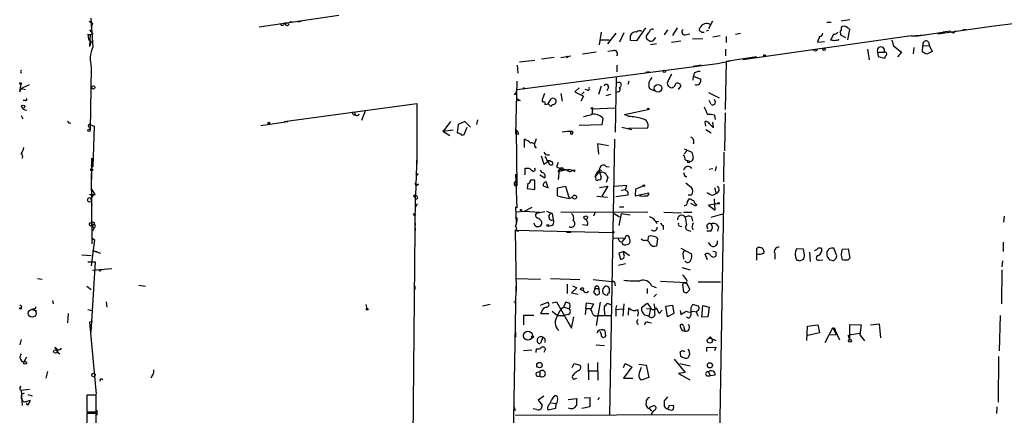
# Model space of a CAD drawing. Extents: x -24445 to 201814, y -238588 to 25429.
# Drawn here: x 0 to 151, y 25008 to 25069 of the extents above; entities that cross this region are included whole.
import ezdxf

# ---------------------------------------------------------------- set-up
doc = ezdxf.new("R2010")
doc.units = 0
doc.header["$MEASUREMENT"] = 0
doc.layers.add('MAIN', color=5, linetype='CONTINUOUS')

msp = doc.modelspace()

# ---------------------------------------------------------------- linework, layer by layer
at = {"layer": 'MAIN'}
for p, q in [((10.668, 25068.7276), (11.176, 25068.389)), ((10.922, 25069.151), (11.2607, 25064.7483)), ((11.0067, 25068.2196), (11.176, 25068.389)), ((11.176, 25068.389), (11.0067, 25067.7963)), ((48.9373, 25069.5743), (36.7453, 25067.7963)), ((41.656, 25068.643), (41.8253, 25068.5583)), ((43.18, 25068.643), (42.672, 25068.5583)), ((106.172, 25068.7276), (105.5793, 25067.5423)), ((123.698, 25068.5583), (124.3753, 25068.5583)), ((127.254, 25068.897), (125.8993, 25068.7276)), ((148.9287, 25067.9656), (153.0773, 25068.4736)), ((10.7527, 25067.373), (11.2607, 25066.7803)), ((11.0067, 25068.2196), (11.0067, 25067.7963)), ((89.154, 25067.0343), (88.8153, 25065.087)), ((91.3553, 25066.865), (90.0853, 25065.2563)), ((92.6253, 25066.9496), (91.948, 25065.5103)), ((93.6413, 25066.4416), (93.8953, 25066.865)), ((95.9273, 25067.7116), (94.5727, 25065.6796)), ((99.314, 25067.373), (98.806, 25066.611)), ((100.7533, 25067.7116), (100.076, 25066.5263)), ((102.0233, 25066.611), (102.7007, 25066.7803)), ((104.3093, 25067.7116), (104.14, 25067.5423)), ((105.5793, 25067.2883), (105.2407, 25067.2036)), ((109.728, 25066.6956), (110.49, 25066.865)), ((125.8147, 25066.865), (125.8147, 25066.611)), ((126.492, 25067.9656), (125.984, 25067.881)), ((126.9153, 25065.849), (127.254, 25067.4576)), ((137.668, 25066.4416), (141.478, 25067.0343)), ((140.716, 25066.7803), (148.9287, 25067.9656)), ((142.6633, 25067.2036), (141.478, 25067.0343)), ((141.478, 25067.0343), (141.9013, 25067.0343)), ((144.526, 25067.4576), (145.1187, 25067.4576)), ((10.4987, 25066.6956), (10.5833, 25065.9336)), ((10.5833, 25065.9336), (11.0067, 25065.595)), ((10.8373, 25066.6956), (10.7527, 25064.833)), ((11.0067, 25065.595), (10.7527, 25064.833)), ((89.0693, 25065.849), (90.3393, 25065.849)), ((94.5727, 25065.6796), (93.6413, 25065.7643)), ((97.6207, 25065.2563), (96.6893, 25065.087)), ((97.4513, 25066.1876), (97.028, 25065.6796)), ((99.9067, 25065.5103), (101.346, 25065.6796)), ((104.7327, 25066.0183), (103.124, 25065.9336)), ((107.3573, 25066.4416), (106.2567, 25066.2723)), ((108.2887, 25066.357), (108.2887, 25065.4256)), ((136.652, 25066.4416), (110.8287, 25062.801)), ((122.5973, 25066.357), (122.2587, 25065.5103)), ((122.2587, 25065.5103), (123.3593, 25065.595)), ((124.714, 25066.6956), (124.2907, 25065.7643)), ((125.476, 25065.7643), (125.5607, 25065.9336)), ((125.8147, 25066.611), (126.5767, 25066.1876)), ((133.6887, 25065.849), (133.9427, 25064.9176)), ((136.652, 25066.4416), (138.7687, 25066.611)), ((136.652, 25066.4416), (137.668, 25066.4416)), ((136.652, 25066.4416), (137.668, 25066.4416)), ((139.2767, 25065.5103), (139.446, 25064.9176)), ((88.392, 25063.9863), (86.2753, 25063.6476)), ((90.932, 25064.1556), (90.17, 25064.071)), ((108.204, 25064.4096), (108.204, 25063.3936)), ((121.4967, 25064.325), (120.5653, 25064.1556)), ((121.4967, 25064.325), (122.2587, 25064.4943)), ((121.8353, 25064.2403), (121.4967, 25064.325)), ((129.9633, 25064.4096), (130.2173, 25062.801)), ((131.4873, 25063.9863), (132.5033, 25063.9863)), ((131.4873, 25063.9863), (131.572, 25063.309)), ((133.9427, 25064.9176), (135.128, 25063.9863)), ((135.128, 25063.9863), (134.5353, 25063.2243)), ((136.9907, 25063.7323), (137.0753, 25064.6636)), ((138.3453, 25063.9863), (138.43, 25065.0023)), ((138.43, 25065.0023), (139.446, 25064.9176)), ((139.8693, 25064.071), (139.0227, 25063.6476)), ((139.446, 25064.9176), (139.8693, 25064.071)), ((76.6233, 25062.4623), (78.994, 25062.7163)), ((81.9573, 25063.1396), (80.01, 25062.8856)), ((82.9733, 25063.1396), (84.4973, 25063.3936)), ((106.934, 25062.2083), (108.8813, 25062.6316)), ((108.2887, 25062.547), (108.1193, 25055.181)), ((112.9453, 25063.2243), (108.2887, 25062.547)), ((131.572, 25063.309), (132.588, 25063.055)), ((11.0067, 25061.6156), (10.8373, 25052.0483)), ((76.2847, 25058.229), (106.934, 25062.2083)), ((76.2847, 25061.9543), (76.3693, 25060.769)), ((91.5247, 25061.9543), (91.5247, 25060.9383)), ((96.52, 25060.9383), (95.9273, 25060.8536)), ((104.4787, 25061.9543), (103.2087, 25061.785)), ((103.378, 25060.769), (103.2933, 25060.261)), ((76.2, 25059.499), (76.0307, 25051.4556)), ((91.44, 25060.0916), (91.2707, 25051.7096)), ((93.3873, 25059.499), (93.218, 25058.991)), ((103.2087, 25059.6683), (103.2933, 25060.261)), ((103.2933, 25060.261), (104.394, 25059.8376)), ((0.0847, 25057.8903), (0.254, 25058.3983)), ((0.254, 25058.3983), (1.524, 25058.991)), ((0.254, 25058.3983), (0.9313, 25058.229)), ((76.0307, 25057.5516), (76.2847, 25058.229)), ((85.7673, 25058.483), (85.09, 25057.8903)), ((85.09, 25057.8903), (86.4447, 25057.213)), ((86.1907, 25057.5516), (86.5293, 25057.8903)), ((87.0373, 25058.1443), (86.6987, 25058.229)), ((89.154, 25058.737), (88.7307, 25057.467)), ((90.2547, 25058.5676), (90.0007, 25058.0596)), ((91.7787, 25057.8903), (91.3553, 25057.8056)), ((96.52, 25058.3983), (97.282, 25058.0596)), ((101.346, 25058.8216), (100.9227, 25058.229)), ((105.5793, 25057.8056), (107.188, 25056.959)), ((0.9313, 25056.5356), (0.5927, 25056.5356)), ((76.708, 25056.5356), (76.2, 25056.451)), ((81.026, 25056.0276), (81.4493, 25056.7896)), ((82.9733, 25057.6363), (83.1427, 25056.451)), ((86.4447, 25057.213), (86.0213, 25056.451)), ((89.916, 25057.2976), (90.5933, 25057.5516)), ((106.0027, 25055.943), (105.664, 25056.5356)), ((40.5553, 25053.3183), (60.8753, 25056.1123)), ((53.0013, 25055.0963), (52.4087, 25053.4876)), ((60.8753, 25056.1123), (60.8753, 25046.8836)), ((80.518, 25055.943), (81.026, 25056.0276)), ((81.1953, 25055.8583), (81.026, 25056.0276)), ((87.7993, 25055.2656), (87.7147, 25054.419)), ((87.7993, 25055.2656), (91.2707, 25055.435)), ((92.71, 25054.419), (96.266, 25055.181)), ((108.1193, 25054.673), (108.0347, 25048.831)), ((0.254, 25054.2496), (0.508, 25053.7416)), ((36.9993, 25052.7256), (41.148, 25053.3183)), ((66.04, 25053.3183), (65.024, 25051.9636)), ((68.2413, 25053.3183), (67.2253, 25052.895)), ((69.088, 25052.4716), (68.2413, 25053.3183)), ((70.1887, 25053.5723), (70.0193, 25052.895)), ((89.408, 25053.8263), (89.2387, 25052.8103)), ((93.3873, 25054.0803), (92.71, 25054.419)), ((105.156, 25052.641), (105.0713, 25053.3183)), ((106.3413, 25052.387), (106.2567, 25053.2336)), ((106.5107, 25054.3343), (106.5953, 25053.657)), ((7.62, 25053.0643), (7.874, 25053.149)), ((10.7527, 25052.4716), (10.8373, 25052.0483)), ((10.922, 25052.8103), (11.43, 25052.641)), ((11.43, 25052.641), (11.2607, 25046.3756)), ((64.8547, 25051.879), (66.4633, 25052.0483)), ((65.024, 25051.9636), (64.8547, 25051.879)), ((64.8547, 25051.879), (65.9553, 25051.2016)), ((67.2253, 25052.895), (67.056, 25051.625)), ((68.1567, 25051.371), (68.58, 25052.4716)), ((76.1153, 25052.0483), (76.2, 25043.497)), ((84.7513, 25051.7943), (84.7513, 25051.4556)), ((89.2387, 25052.8103), (85.7673, 25052.7256)), ((92.2867, 25052.4716), (93.8107, 25052.133)), ((93.3027, 25052.3023), (96.266, 25052.387)), ((105.156, 25052.133), (106.0027, 25051.625)), ((105.7487, 25052.9796), (106.3413, 25052.387)), ((76.454, 25051.371), (76.0307, 25051.4556)), ((77.3853, 25049.339), (77.3853, 25050.609)), ((79.1633, 25050.6936), (78.9093, 25049.9316)), ((91.186, 25050.609), (90.424, 25008.3603)), ((78.994, 25049.5083), (79.1633, 25049.2543)), ((90.2547, 25049.593), (88.5613, 25049.9316)), ((88.5613, 25049.9316), (88.7307, 25048.323)), ((101.854, 25049.1696), (103.0393, 25048.6616)), ((102.2773, 25048.831), (101.854, 25048.4076)), ((107.95, 25048.6616), (107.8653, 25044.0896)), ((11.2607, 25047.2223), (10.922, 25045.9523)), ((11.0913, 25047.7303), (11.2607, 25047.2223)), ((11.0913, 25044.513), (11.0913, 25047.7303)), ((60.8753, 25048.2383), (60.706, 25041.973)), ((79.9253, 25048.069), (80.3487, 25046.799)), ((80.3487, 25046.799), (81.1107, 25047.307)), ((102.0233, 25047.4763), (102.5313, 25047.307)), ((10.922, 25046.6296), (11.2607, 25046.3756)), ((77.47, 25045.1903), (77.47, 25046.2063)), ((77.47, 25046.2063), (78.0627, 25046.2063)), ((80.0947, 25045.529), (79.8407, 25045.8676)), ((82.55, 25047.053), (82.296, 25046.3756)), ((82.296, 25046.3756), (83.3967, 25045.8676)), ((83.6507, 25045.8676), (82.55, 25045.6136)), ((82.55, 25045.6136), (82.7193, 25045.8676)), ((82.7193, 25045.8676), (82.55, 25044.4283)), ((84.7513, 25045.8676), (85.1747, 25045.9523)), ((84.7513, 25045.8676), (85.09, 25045.6983)), ((88.8153, 25045.6983), (88.2227, 25044.9363)), ((88.8153, 25045.6983), (88.5613, 25045.529)), ((88.8153, 25045.6983), (89.154, 25044.8516)), ((89.916, 25046.4603), (90.3393, 25046.3756)), ((105.664, 25046.037), (106.2567, 25046.1216)), ((106.7647, 25046.4603), (106.5953, 25045.783)), ((11.0067, 25045.3596), (11.0913, 25034.607)), ((76.0307, 25045.275), (76.2, 25040.1103)), ((78.994, 25042.9043), (78.994, 25044.3436)), ((79.756, 25045.1903), (80.518, 25044.6823)), ((88.3073, 25044.6823), (88.2227, 25044.9363)), ((90.17, 25044.767), (89.916, 25044.005)), ((90.0007, 25045.021), (90.17, 25044.767)), ((102.0233, 25044.9363), (102.2773, 25044.9363)), ((11.5993, 25042.1423), (11.0913, 25042.989)), ((61.1293, 25043.751), (60.706, 25043.4123)), ((77.8933, 25043.8356), (77.8087, 25043.0736)), ((77.8933, 25043.8356), (77.8087, 25043.0736)), ((77.8087, 25043.0736), (78.994, 25042.9043)), ((80.264, 25043.497), (81.026, 25043.1583)), ((81.026, 25043.1583), (80.6873, 25044.0896)), ((82.4653, 25043.1583), (83.6507, 25043.4123)), ((82.4653, 25041.973), (82.4653, 25043.1583)), ((83.6507, 25043.4123), (84.2433, 25041.5496)), ((88.9, 25043.243), (90.17, 25043.4123)), ((90.17, 25043.4123), (89.2387, 25041.8883)), ((91.1013, 25043.4123), (93.0487, 25043.5816)), ((92.202, 25042.8196), (92.7947, 25042.9043)), ((94.4033, 25042.989), (94.3187, 25041.973)), ((95.5887, 25043.4123), (94.4033, 25042.989)), ((102.108, 25043.9203), (102.9547, 25043.243)), ((106.5107, 25043.243), (106.7647, 25042.3116)), ((107.95, 25043.751), (107.0187, 24992.189)), ((10.4987, 25041.1263), (10.8373, 25040.957)), ((10.7527, 25042.1423), (11.5993, 25042.1423)), ((11.3453, 25042.1423), (10.922, 25041.5496)), ((10.922, 25041.5496), (11.0913, 25040.449)), ((59.7747, 24944.3523), (60.706, 25042.0576)), ((61.0447, 25041.6343), (60.7907, 25041.3803)), ((82.4653, 25041.973), (83.2273, 25041.719)), ((82.4653, 25041.973), (84.2433, 25041.5496)), ((84.2433, 25041.5496), (84.7513, 25041.719)), ((88.4767, 25041.8883), (90.0853, 25041.719)), ((93.218, 25042.0576), (91.3553, 25041.8036)), ((94.3187, 25041.973), (96.4353, 25042.3963)), ((102.9547, 25042.0576), (102.4467, 25042.0576)), ((102.616, 25041.3803), (102.616, 25041.5496)), ((106.2567, 25042.0576), (106.7647, 25042.3116)), ((106.5953, 25039.7716), (106.5107, 25041.465)), ((60.96, 25040.703), (60.706, 25040.195)), ((76.2, 25040.1103), (76.0307, 25040.195)), ((76.0307, 25040.195), (76.1153, 25037.7396)), ((76.2, 25039.5176), (77.3853, 25039.6023)), ((77.3853, 25039.6023), (78.5707, 25040.195)), ((77.3853, 25039.6023), (79.6713, 25039.433)), ((80.772, 25039.6023), (81.6187, 25039.2636)), ((91.948, 25040.2796), (92.6253, 25040.2796)), ((103.632, 25040.3643), (102.87, 25040.7876)), ((103.7167, 25040.6183), (103.632, 25040.3643)), ((107.0187, 25040.703), (105.5793, 25040.5336)), ((105.5793, 25040.5336), (106.5953, 25039.7716)), ((75.946, 25038.671), (76.2847, 25038.5016)), ((75.946, 25038.671), (76.2847, 25038.5016)), ((80.518, 25039.5176), (79.1633, 25039.2636)), ((81.6187, 25039.2636), (81.788, 25038.2476)), ((82.9733, 25039.5176), (96.266, 25039.433)), ((88.2227, 25039.433), (87.9687, 25038.8403)), ((91.1013, 25039.2636), (91.948, 25038.7556)), ((92.202, 25039.179), (91.8633, 25037.401)), ((93.5567, 25039.0096), (92.202, 25039.179)), ((97.4513, 25038.0783), (97.9593, 25037.9936)), ((98.7213, 25039.433), (101.4307, 25039.3483)), ((101.7693, 25039.433), (103.0393, 25039.433)), ((102.9547, 25038.7556), (103.124, 25038.0783)), ((106.0027, 25038.671), (107.7807, 25039.179)), ((150.876, 25038.8403), (150.7913, 25037.909)), ((10.8373, 25037.401), (11.3453, 25037.4856)), ((10.8373, 25037.401), (11.3453, 25037.147)), ((11.0067, 25037.7396), (11.3453, 25037.4856)), ((11.176, 25037.3163), (11.3453, 25037.147)), ((11.43, 25037.0623), (11.176, 25036.5543)), ((11.5147, 25037.8243), (11.3453, 25037.4856)), ((60.6213, 25036.9776), (60.706, 25037.7396)), ((60.6213, 25036.9776), (60.6213, 25036.639)), ((60.6213, 25036.639), (60.6213, 25036.9776)), ((76.5387, 25036.4696), (75.946, 25036.639)), ((90.932, 25036.3003), (75.946, 25036.639)), ((75.946, 25036.639), (76.1153, 25027.3256)), ((86.9527, 25037.401), (86.2753, 25037.4856)), ((98.6367, 25037.401), (98.6367, 25036.8083)), ((101.2613, 25037.3163), (101.5153, 25037.2316)), ((102.5313, 25036.639), (102.87, 25036.5543)), ((103.0393, 25037.147), (103.2087, 25036.8083)), ((107.1033, 25037.2316), (106.934, 25036.5543)), ((11.5147, 25035.1996), (11.0067, 25031.2203)), ((11.0913, 25035.5383), (11.5147, 25035.1996)), ((83.82, 25036.385), (84.4973, 25036.385)), ((91.0167, 25035.4536), (92.7947, 25035.5383)), ((92.7947, 25035.5383), (92.3713, 25034.9456)), ((95.6733, 25035.0303), (95.25, 25035.2843)), ((96.266, 25035.0303), (96.4353, 25035.7923)), ((97.536, 25035.623), (97.79, 25035.369)), ((97.79, 25035.369), (97.6207, 25034.2683)), ((105.918, 25036.5543), (105.3253, 25036.5543)), ((11.176, 25033.591), (11.938, 25033.4216)), ((11.176, 25033.591), (12.446, 25033.1676)), ((92.8793, 25034.4376), (93.3027, 25034.5223)), ((101.346, 25033.9296), (102.9547, 25033.083)), ((106.0027, 25034.2683), (105.5793, 25034.7763)), ((120.142, 25033.7603), (119.0413, 25033.845)), ((120.3113, 25032.9136), (120.142, 25033.7603)), ((125.222, 25032.7443), (124.7987, 25033.9296)), ((126.0687, 25033.7603), (127, 25033.845)), ((127, 25033.845), (127.254, 25032.4056)), ((150.7067, 25034.861), (150.7067, 25033.4216)), ((9.5673, 25032.9136), (11.0067, 25032.829)), ((92.6253, 25033.4216), (91.8633, 25033.1676)), ((91.8633, 25033.1676), (92.1173, 25032.2363)), ((92.6253, 25033.4216), (93.472, 25032.829)), ((92.6253, 25032.9983), (92.6253, 25033.4216)), ((101.6847, 25032.7443), (101.7693, 25032.2363)), ((105.41, 25032.1516), (105.0713, 25032.9983)), ((106.7647, 25033.337), (106.2567, 25033.4216)), ((112.9453, 25033.5063), (112.9453, 25033.083)), ((112.9453, 25033.083), (112.9453, 25032.067)), ((115.7393, 25033.083), (115.7393, 25032.2363)), ((119.5493, 25031.9823), (120.142, 25032.2363)), ((121.0733, 25033.337), (121.158, 25031.8976)), ((122.5127, 25032.067), (123.1053, 25032.1516)), ((123.698, 25033.337), (123.698, 25032.9983)), ((124.1213, 25032.1516), (124.46, 25032.067)), ((126.238, 25032.067), (126.0687, 25032.1516)), ((10.4987, 25031.813), (11.5993, 25031.813)), ((11.5993, 25031.813), (10.922, 25021.0603)), ((11.176, 25030.543), (14.1393, 25030.797)), ((91.7787, 25031.305), (92.8793, 25031.559)), ((101.5153, 25030.9663), (102.7853, 25030.6276)), ((150.5373, 25030.6276), (150.4527, 25025.3783)), ((150.622, 25031.9823), (150.5373, 25031.051)), ((2.794, 25029.273), (3.4713, 25029.1883)), ((76.0307, 25029.273), (79.8407, 25029.1883)), ((81.3647, 25029.273), (85.852, 25029.1036)), ((87.884, 25029.1036), (91.186, 25028.765)), ((10.3293, 25028.0876), (11.0067, 25027.5796)), ((18.288, 25028.257), (19.304, 25028.0876)), ((60.6213, 25027.5796), (60.6213, 25028.0876)), ((75.5227, 24995.4063), (76.1153, 25028.0876)), ((83.9047, 25028.4263), (83.9047, 25026.987)), ((85.4287, 25027.8336), (84.582, 25027.0716)), ((84.7513, 25028.1723), (85.4287, 25027.8336)), ((86.5293, 25027.3256), (85.9367, 25027.5796)), ((88.138, 25027.749), (88.8153, 25027.749)), ((88.9, 25026.987), (88.8153, 25027.749)), ((90.424, 25027.0716), (90.424, 25027.749)), ((90.8473, 25028.9343), (91.186, 25028.765)), ((91.186, 25028.765), (91.2707, 25028.1723)), ((96.1813, 25027.749), (96.1813, 25026.987)), ((96.8587, 25028.1723), (97.536, 25027.9183)), ((98.2133, 25028.8496), (102.1927, 25028.6803)), ((101.854, 25028.5956), (101.6, 25028.3416)), ((101.6, 25028.3416), (101.7693, 25027.241)), ((102.7007, 25027.5796), (102.1927, 25028.6803)), ((102.2773, 25027.0716), (102.7007, 25027.5796)), ((103.9707, 25028.765), (107.442, 25028.765)), ((84.582, 25027.0716), (85.598, 25026.9023)), ((88.2227, 25026.987), (88.2227, 25026.8176)), ((97.6207, 25026.9023), (97.1973, 25026.479)), ((2.2013, 25024.6163), (1.8627, 25024.5316)), ((1.8627, 25024.5316), (2.6247, 25024.3623)), ((5.08, 25025.8863), (5.1647, 25025.3783)), ((10.4987, 25024.5316), (11.0913, 25024.3623)), ((13.2927, 25025.717), (13.3773, 25024.8703)), ((53.086, 25025.2936), (53.2553, 25024.701)), ((72.136, 25025.2936), (70.9507, 25025.0396)), ((75.946, 25025.6323), (75.7767, 25025.717)), ((79.8407, 25025.209), (80.9413, 25025.6323)), ((81.6187, 25025.5476), (82.296, 25025.717)), ((82.296, 25025.717), (84.582, 25021.653)), ((83.3967, 25024.8703), (83.7353, 25025.6323)), ((83.3967, 25024.8703), (84.1587, 25024.701)), ((86.7833, 25024.701), (86.6987, 25023.7696)), ((86.7833, 25024.701), (86.868, 25025.5476)), ((86.7833, 25024.701), (87.5453, 25024.701)), ((86.868, 25025.5476), (87.9687, 25025.3783)), ((87.9687, 25025.3783), (87.5453, 25024.5316)), ((88.9847, 25025.6323), (88.392, 25022.0763)), ((89.5773, 25024.955), (89.662, 25023.6003)), ((90.7627, 25025.209), (90.0853, 25025.463)), ((91.3553, 25024.5316), (91.5247, 25025.1243)), ((91.3553, 25024.5316), (92.456, 25024.6163)), ((91.3553, 25024.5316), (91.3553, 25023.5156)), ((92.6253, 25025.3783), (92.456, 25023.5156)), ((93.3027, 25023.685), (93.3873, 25024.7856)), ((96.1813, 25025.463), (95.3347, 25024.7856)), ((96.0967, 25024.701), (96.6893, 25024.6163)), ((96.6893, 25024.6163), (96.4353, 25023.5156)), ((97.1973, 25025.3783), (97.3667, 25024.701)), ((98.044, 25023.939), (97.6207, 25024.7856)), ((99.06, 25025.0396), (100.076, 25025.209)), ((99.314, 25023.431), (99.06, 25025.0396)), ((100.076, 25025.209), (100.2453, 25023.939)), ((103.124, 25025.2936), (102.87, 25024.7856)), ((104.0553, 25025.0396), (103.124, 25025.2936)), ((104.5633, 25023.3463), (104.7327, 25025.1243)), ((104.7327, 25025.1243), (105.664, 25024.8703)), ((105.664, 25024.8703), (105.4947, 25023.431)), ((7.4507, 25023.939), (7.366, 25022.4996)), ((77.3007, 25022.161), (77.3007, 25023.685)), ((77.3007, 25023.685), (78.8247, 25023.685)), ((80.01, 25024.193), (79.8407, 25023.939)), ((79.8407, 25023.939), (81.1107, 25023.939)), ((81.6187, 25024.2776), (82.4653, 25023.6003)), ((82.4653, 25023.6003), (83.3967, 25023.6003)), ((84.074, 25023.7696), (83.3967, 25023.6003)), ((84.582, 25021.653), (84.9207, 25023.431)), ((88.5613, 25023.6003), (90.5933, 25023.6003)), ((96.1813, 25023.6003), (96.4353, 25023.5156)), ((98.4673, 25024.447), (98.044, 25023.939)), ((100.2453, 25023.939), (99.314, 25023.431)), ((101.2613, 25024.3623), (101.346, 25023.7696)), ((103.2087, 25024.2776), (103.7167, 25024.193)), ((105.4947, 25023.431), (104.5633, 25023.3463)), ((150.2833, 25023.6003), (150.114, 25018.1816)), ((11.176, 25022.669), (10.7527, 25022.5843)), ((10.7527, 25022.5843), (11.7687, 25011.5776)), ((96.3507, 25022.5843), (96.8587, 25022.4996)), ((101.7693, 25021.9916), (101.9387, 25021.2296)), ((120.65, 25019.7903), (120.7347, 25021.9916)), ((120.7347, 25021.9916), (122.3433, 25022.161)), ((122.3433, 25022.161), (122.5973, 25020.9756)), ((123.444, 25019.4516), (124.6293, 25021.7376)), ((124.6293, 25021.7376), (125.1373, 25020.7216)), ((127.254, 25019.9596), (127.254, 25022.2456)), ((127.254, 25022.2456), (128.9473, 25022.161)), ((128.9473, 25022.161), (128.778, 25020.637)), ((130.3867, 25022.161), (131.7413, 25022.3303)), ((131.7413, 25022.3303), (131.9107, 25020.2136)), ((76.0307, 25021.0603), (76.0307, 25020.2983)), ((80.1793, 25020.2983), (79.8407, 25019.367)), ((89.154, 25020.8063), (88.9847, 25021.145)), ((89.408, 25021.399), (89.662, 25021.399)), ((89.8313, 25020.5523), (89.662, 25020.2983)), ((105.918, 25020.129), (106.68, 25019.7903)), ((122.5973, 25020.9756), (120.8193, 25020.5523)), ((123.952, 25020.637), (125.1373, 25020.7216)), ((125.0527, 25021.2296), (125.6453, 25019.875)), ((127, 25020.5523), (127.4233, 25020.7216)), ((127.4233, 25020.7216), (128.778, 25020.891)), ((128.778, 25020.637), (129.4553, 25019.7056)), ((0.254, 25019.9596), (0.0847, 25019.113)), ((5.4187, 25018.7743), (5.7573, 25018.5203)), ((79.1633, 25017.9276), (79.248, 25018.5203)), ((88.392, 25019.113), (89.662, 25019.0283)), ((105.3253, 25018.6896), (106.68, 25018.7743)), ((105.3253, 25018.097), (105.3253, 25018.6896)), ((106.68, 25018.7743), (106.5107, 25018.1816)), ((1.1007, 25017.2503), (0.6773, 25016.4883)), ((6.1807, 25017.7583), (5.7573, 25018.0123)), ((77.216, 25018.2663), (78.486, 25018.351)), ((80.6027, 25018.4356), (80.3487, 25017.9276)), ((101.6, 25018.1816), (101.1767, 25018.0123)), ((101.346, 25017.335), (102.0233, 25017.081)), ((150.0293, 25017.335), (149.9447, 25010.3076)), ((84.6667, 25015.6416), (85.0053, 25016.2343)), ((85.0053, 25016.2343), (85.9367, 25015.9803)), ((87.122, 25016.2343), (87.2067, 25013.779)), ((88.5613, 25016.4036), (88.646, 25013.6943)), ((92.5407, 25015.6416), (92.7947, 25016.2343)), ((93.8107, 25015.7263), (92.5407, 25014.033)), ((92.7947, 25016.2343), (93.8107, 25015.7263)), ((94.9113, 25016.1496), (96.012, 25015.9803)), ((96.012, 25015.9803), (96.4353, 25014.1176)), ((100.33, 25016.9116), (102.0233, 25014.8796)), ((101.1767, 25016.2343), (102.7853, 25015.8956)), ((4.318, 25015.049), (4.064, 25014.033)), ((20.4047, 25014.4563), (20.1507, 25014.033)), ((79.248, 25014.8796), (79.756, 25015.049)), ((79.756, 25015.049), (79.756, 25014.3716)), ((84.9207, 25014.6256), (84.7513, 25014.3716)), ((84.9207, 25013.8636), (85.4287, 25014.033)), ((87.2067, 25015.1336), (88.5613, 25015.1336)), ((92.5407, 25014.033), (93.98, 25014.033)), ((96.4353, 25014.1176), (95.25, 25013.6943)), ((102.0233, 25014.8796), (101.0073, 25014.7103)), ((101.0073, 25014.7103), (102.7007, 25013.779)), ((105.3253, 25014.3716), (105.8333, 25014.3716)), ((105.5793, 25014.9643), (105.8333, 25014.3716)), ((106.5953, 25014.4563), (105.8333, 25014.3716)), ((0.0847, 25012.509), (0.254, 25012.763)), ((0.254, 25012.1703), (1.524, 25012.3396)), ((0.254, 25012.1703), (0.4233, 25009.7996)), ((0.3387, 25011.6623), (0.3387, 25011.4083)), ((1.27, 25011.493), (1.9473, 25011.3236)), ((11.7687, 25011.4083), (10.3293, 25011.4083)), ((10.3293, 25011.4083), (10.3293, 25008.8683)), ((11.7687, 25008.8683), (11.7687, 25011.4083)), ((80.3487, 25011.239), (79.502, 25010.6463)), ((86.5293, 25010.985), (87.376, 25011.0696)), ((87.376, 25011.0696), (87.376, 25009.6303)), ((88.8153, 25011.0696), (88.646, 25010.6463)), ((99.314, 25011.1543), (98.806, 25010.5616)), ((0.8467, 25010.3923), (1.6933, 25010.6463)), ((75.692, 25009.7996), (75.946, 25009.0376)), ((79.502, 25010.6463), (80.0947, 25009.8843)), ((81.534, 25010.223), (82.2113, 25010.1383)), ((82.2113, 25010.1383), (82.1267, 25009.3763)), ((84.074, 25010.731), (85.4287, 25010.9003)), ((87.376, 25009.6303), (86.1907, 25009.3763)), ((96.6893, 25009.6303), (97.1973, 25009.7996)), ((99.568, 25009.7996), (100.1607, 25009.8843)), ((149.7753, 25009.6303), (149.6907, 25008.6143)), ((10.3293, 25008.8683), (11.7687, 25008.8683)), ((11.7687, 25008.6143), (10.3293, 25008.6143)), ((10.3293, 25008.6143), (10.3293, 25006.7516)), ((11.7687, 25006.7516), (11.7687, 25008.6143)), ((11.8533, 25009.1223), (11.8533, 25008.3603)), ((76.0307, 25008.3603), (107.0187, 25008.445)), ((79.248, 25009.207), (78.74, 25009.2916)), ((82.1267, 25009.3763), (81.026, 25009.1223)), ((96.52, 25009.2916), (96.8587, 25008.953))]:
    msp.add_line(p, q, dxfattribs=at)
for centre, radius in [((123.2887, 25064.3956), 0.1839), ((83.9258, 25063.2243), 0.1058), ((114.1729, 25063.436), 0.1338), ((98.7918, 25061.0371), 0.1839), ((0.1693, 25059.1603), 0.1197), ((11.3284, 25058.5677), 0.2517), ((77.3218, 25058.3983), 0.1058), ((97.8452, 25058.4276), 0.5792), ((75.9459, 25057.5517), 0.0846), ((0.5715, 25055.6255), 0.2413), ((87.7146, 25055.3503), 0.1197), ((96.3506, 25055.2657), 0.1197), ((38.2269, 25053.1067), 0.1338), ((10.6574, 25051.9848), 0.1907), ((102.5101, 25047.1589), 0.1496), ((11.0701, 25045.9312), 0.1496), ((60.9176, 25045.2327), 0.1338), ((95.6733, 25043.497), 0.1197), ((85.0582, 25041.7508), 0.3085), ((76.8561, 25039.7717), 0.1058), ((107.1033, 25040.7877), 0.1197), ((60.5366, 25039.0943), 0.1693), ((86.7651, 25038.6045), 0.2801), ((80.9624, 25037.4222), 0.1496), ((91.0166, 25036.3639), 0.1058), ((12.3613, 25030.543), 0.1197), ((0.1693, 25024.701), 0.1197), ((1.9473, 25023.939), 0.5986), ((53.2976, 25024.574), 0.1338), ((77.9123, 25020.5165), 0.6826), ((78.613, 25020.3407), 0.1338), ((105.789, 25019.7649), 0.3963), ((105.8544, 25020.2137), 0.1058), ((127.2539, 25019.748), 0.2116), ((5.5033, 25018.097), 0.2677), ((0.8748, 25016.3755), 0.2275), ((79.6844, 25016.0139), 0.4166), ((105.797, 25015.9803), 0.3961), ((11.3594, 25014.4987), 0.2714)]:
    msp.add_circle(centre, radius, dxfattribs=at)
for centre, radius, start, end in [((40.2893, 25068.4373), 0.3526, 202.157429, 5.909485), ((40.8938, 25070.0831), 1.6294, 261.03889, 297.890873), ((41.021, 25068.3467), 0.2862, 171.884055, 351.864235), ((105.283, 25067.3305), 1.0456, 58.244957, 158.62494), ((10.7101, 25068.2638), 1.5824, 262.322568, 290.362373), ((94.361, 25066.4416), 0.6294, 70.344339, 137.723862), ((94.9989, 25066.6702), 0.5605, 53.195522, 139.492942), ((97.1134, 25066.0177), 1.1525, 126.041628, 162.877899), ((97.0492, 25066.8543), 0.6213, 76.207586, 171.176006), ((101.9695, 25067.0805), 0.4726, 127.061465, 276.53701), ((104.7266, 25067.5966), 0.5891, 185.288647, 287.32443), ((122.5128, 25066.9495), 0.5985, 278.116564, 351.883436), ((124.7986, 25067.3729), 0.6826, 262.88019, 330.261365), ((125.9628, 25067.0555), 0.2413, 105.257201, 232.137512), ((126.8315, 25067.4575), 0.9474, 153.448472, 190.287538), ((-0.1269, 24877.2116), 228.9529, 56.195362, 56.424545), ((143.0337, 25067.3412), 0.3952, 200.379542, 352.306667), ((-75.6586, 25066.103), 169.3002, 359.885375, 0.114591), ((96.4606, 25066.2892), 0.4537, 171.405541, 255.982133), ((96.8164, 25066.2725), 0.6295, 222.282873, 289.640967), ((124.4601, 25064.8344), 0.9452, 63.402419, 100.324365), ((125.3065, 25064.834), 0.9456, 79.674018, 116.586729), ((138.8928, 25065.1906), 0.4996, 39.786482, 202.139993), ((15.5595, 25062.8231), 4.7102, 155.874974, 194.854079), ((91.1739, 25063.7323), 0.4876, 316.005378, 119.746339), ((122.0047, 25064.4379), 0.2602, 229.39393, 12.519254), ((131.9953, 25064.2179), 0.5583, 335.491496, 204.508504), ((132.5456, 25063.6476), 0.3413, 330.265529, 97.11877), ((54.004, 24894.457), 189.3506, 63.320357, 63.549527), ((133.1382, 25063.0127), 0.5518, 122.463229, 175.603684), ((0.4147, 25060.9806), 0.2249, 109.748066, 250.243323), ((104.4245, 25058.7661), 2.2598, 92.922039, 117.586725), ((91.8421, 25058.938), 0.3853, 285.955611, 127.173267), ((97.8801, 25058.9578), 1.4707, 129.565152, 202.36064), ((99.9128, 25059.1754), 0.6564, 141.55011, 292.1888), ((353.6525, 24933.0917), 283.981, 153.320357, 153.54954), ((100.838, 25058.7053), 0.5211, 12.894906, 119.172079), ((103.7304, 25059.632), 0.6947, 247.333184, 17.214298), ((-14.3937, 25060.563), 14.723, 349.540992, 354.201778), ((87.0938, 25058.3982), 0.2602, 257.454468, 40.620402), ((89.9231, 25058.6805), 0.3504, 341.197809, 170.720482), ((91.6094, 25058.2924), 0.4363, 292.833017, 39.102776), ((99.7375, 25059.3718), 0.8725, 292.826965, 345.97172), ((0.9314, 25056.7473), 0.2116, 269.972935, 36.875312), ((161.1366, 25183.7164), 152.6537, 236.192759, 236.421922), ((80.6281, 25056.6174), 0.5605, 130.507058, 216.804478), ((80.3486, 25056.1123), 0.2394, 315.016916, 135), ((81.2209, 25056.9843), 0.9587, 137.151439, 176.453861), ((81.7485, 25056.3882), 0.5006, 337.552649, 126.700519), ((81.5599, 25056.8985), 0.9573, 273.521453, 312.879217), ((106.1988, 25056.3326), 0.4362, 243.282207, 58.612772), ((1.0159, 25055.7735), 0.6825, 187.11252, 277.137512), ((51.3655, 25054.6997), 0.3426, 155.402408, 304.99339), ((51.7314, 25054.5884), 0.347, 165.975769, 345.939728), ((81.407, 25055.9007), 0.2159, 191.325546, 11.299523), ((401.4596, 25182.0025), 322.3708, 203.084578, 203.313777), ((7.3235, 25053.0218), 0.2995, 8.157154, 81.842846), ((2.3576, 25350.5912), 308.2034, 285.83273, 286.0619), ((88.011, 25052.5987), 1.8597, 41.307071, 101.821699), ((93.5203, 25048.6136), 5.4683, 69.679411, 91.393681), ((95.3815, 25052.7761), 0.9663, 336.254847, 87.757975), ((105.156, 25052.641), 0.6826, 29.738635, 97.12814), ((105.6634, 25050.5176), 3.9096, 77.483432, 93.716201), ((10.7526, 25052.6833), 0.2117, 36.859073, 270.027065), ((75.7767, 25051.4556), 0.6826, 352.88019, 60.261365), ((84.3281, 25044.5135), 7.2931, 86.673398, 99.35422), ((84.6244, 25051.625), 0.2117, 126.896962, 306.837414), ((84.5819, 25051.5932), 0.2182, 320.913782, 112.81582), ((109.66, 25178.5402), 133.8752, 251.443679, 251.672862), ((67.8886, 25051.6109), 0.3598, 205.568084, 318.177331), ((76.4684, 25048.1399), 2.6338, 45.432244, 69.627527), ((102.5738, 25050.228), 0.7782, 337.610654, 67.627074), ((-1.6294, 25049.8255), 2.3574, 323.026081, 348.090438), ((78.5012, 25049.5567), 0.4952, 354.390726, 111.872304), ((81.0048, 25048.9156), 0.7036, 201.16322, 285.709373), ((314.7738, 25090.5883), 215.8457, 191.200557, 191.42974), ((0.0484, 25047.9964), 0.4597, 324.633276, 63.434949), ((249.9822, 25132.3056), 189.2834, 206.45383, 206.683054), ((81.026, 25046.2701), 1.0506, 55.65803, 99.273151), ((81.4353, 25047.0953), 0.3875, 146.88812, 259.502061), ((81.4916, 25046.926), 0.2468, 239.06013, 59.008378), ((100.5012, 25047.3923), 1.5244, 3.158773, 33.708831), ((102.7803, 25047.6806), 0.449, 236.317011, 17.417971), ((205.4132, 25215.2932), 211.6803, 233.014185, 233.243346), ((78.6976, 25046.037), 0.3413, 277.135426, 29.734471), ((83.058, 25045.8958), 0.3399, 355.240558, 184.759442), ((83.5658, 25042.0608), 3.8998, 86.262643, 102.536616), ((84.1588, 25043.9845), 1.9504, 61.48238, 105.100018), ((84.322, 25046.3091), 0.6159, 215.403577, 314.197333), ((89.8313, 25044.5977), 1.6439, 124.508882, 168.113137), ((88.9931, 25045.7068), 0.178, 267.295124, 182.737028), ((89.485, 25046.0524), 0.5935, 43.422699, 189.709908), ((102.4543, 25045.7445), 0.696, 32.806451, 169.812231), ((77.8871, 25044.2712), 0.4357, 270.81545, 9.566103), ((78.6553, 24875.0437), 169.3002, 89.885375, 90.114591), ((79.9352, 25044.9201), 0.6294, 337.803057, 75.321301), ((88.519, 25044.5553), 0.2469, 149.040224, 329.040224), ((88.8294, 25044.7529), 0.3393, 253.087238, 16.912762), ((89.2315, 25044.7526), 0.8147, 19.235614, 107.634284), ((102.7262, 25045.5883), 0.9587, 183.546139, 222.848561), ((60.8894, 25043.878), 0.2714, 171.033958, 332.103826), ((76.089, 25043.7858), 0.3093, 100.863141, 291.024216), ((80.7061, 25043.6287), 0.4613, 92.335786, 196.588605), ((91.5241, 25043.6665), 1.527, 326.315136, 356.812677), ((92.7426, 25042.2921), 0.5301, 333.744313, 84.359318), ((102.1924, 25042.6503), 0.9656, 322.134384, 37.865616), ((106.6034, 25042.8998), 0.6099, 285.335038, 57.175023), ((10.7103, 25041.3379), 0.2994, 45, 225), ((60.5508, 25041.8742), 0.184, 32.480746, 175.60607), ((60.5367, 25041.973), 0.1893, 206.565051, 26.551512), ((60.5788, 25041.5071), 0.483, 15.270726, 74.729274), ((95.504, 25044.1119), 2.1984, 256.639496, 283.360504), ((96.1109, 25042.2974), 0.3391, 253.045081, 16.954919), ((101.8257, 25040.9994), 0.5511, 272.943394, 13.312551), ((102.6585, 25041.0838), 0.2995, 98.157154, 171.842846), ((187.5946, 25210.6852), 189.2834, 243.323728, 243.552938), ((104.394, 25041.5497), 1.1516, 197.103826, 233.975919), ((106.7443, 25044.3663), 2.3596, 233.032491, 258.074325), ((72.0595, 25038.6862), 4.2292, 339.882861, 357.498325), ((79.441, 25037.8409), 0.6165, 181.542885, 22.64703), ((79.4739, 25038.9814), 0.4197, 137.742842, 250.334234), ((78.2721, 25036.4667), 2.3701, 42.840564, 63.417651), ((81.6159, 25038.741), 0.5226, 89.693022, 289.228987), ((81.3139, 25037.9327), 0.5692, 249.084624, 33.592346), ((84.5509, 25037.6901), 0.5522, 236.142999, 58.915239), ((84.0941, 25038.5714), 0.8469, 331.168162, 54.821748), ((86.4764, 25037.7714), 0.6033, 322.129181, 68.380224), ((95.8694, 25036.8664), 1.9981, 23.245656, 70.99739), ((101.474, 25038.3378), 0.6424, 31.24059, 188.072078), ((102.563, 25037.8985), 0.9424, 65.439306, 124.93972), ((398.4578, 25080.4283), 299.3611, 188.018223, 188.247406), ((10.8615, 25037.6006), 0.2011, 43.750255, 263.087058), ((11.2607, 25037.4858), 0.4232, 53.116564, 126.883436), ((11.2606, 25037.4009), 0.1198, 45, 225), ((11.4262, 25037.2817), 0.2194, 270.992262, 111.641352), ((75.8699, 25036.9522), 0.3224, 283.656835, 60.078757), ((97.2034, 25037.0924), 0.5049, 226.934553, 6.208599), ((98.9331, 25038.1209), 0.7785, 202.394546, 247.621867), ((101.2049, 25037.5703), 0.2602, 139.410647, 282.519254), ((102.5402, 25037.1336), 0.4946, 134.631412, 268.969112), ((272.4253, 24995.1416), 174.5167, 165.843185, 166.0724), ((105.7804, 25037.2528), 0.4594, 61.070128, 231.548589), ((105.3599, 25037.1509), 0.8169, 313.090352, 38.104439), ((106.3414, 25036.8932), 0.8337, 23.948533, 113.970165), ((92.4557, 25035.6228), 0.7803, 192.524029, 257.491899), ((93.1404, 25035.4819), 0.3503, 341.197809, 170.733988), ((92.9833, 25035.0264), 0.5968, 302.358529, 35.03213), ((95.9696, 25034.4459), 0.6552, 14.233485, 116.885726), ((96.6471, 25033.5064), 2.2957, 67.219251, 95.293625), ((92.7418, 25034.8715), 0.4552, 181.321685, 287.583059), ((97.3243, 25035.0724), 0.857, 212.892696, 290.234435), ((106.3269, 25034.8222), 0.6418, 239.659382, 18.920543), ((113.284, 25033.6756), 0.3787, 63.441716, 206.558284), ((113.4958, 25033.4643), 0.5516, 32.451277, 94.41862), ((-12.9539, 24991.1563), 133.8752, 18.327138, 18.556321), ((116.366, 25033.399), 0.7018, 85.857382, 206.758543), ((120.9312, 25032.9983), 2.0709, 155.866994, 204.133006), ((121.7932, 25034.1411), 0.5517, 274.376403, 327.539959), ((122.5973, 25033.2521), 0.6828, 60.262404, 119.730309), ((122.0046, 25033.6757), 0.9467, 296.567758, 10.30214), ((250.8557, 24948.9238), 152.6259, 146.192738, 146.421942), ((124.5869, 25032.3632), 1.5807, 82.299482, 110.370222), ((127.9756, 25032.9559), 2.0696, 157.128208, 202.869241), ((92.1681, 25032.7528), 0.519, 264.38278, 28.234203), ((102.1928, 25032.9983), 0.568, 116.574073, 206.56054), ((102.3687, 25032.2631), 0.5136, 213.145471, 347.460301), ((102.1449, 25032.6871), 0.9014, 323.553434, 26.053368), ((105.4139, 25032.5096), 0.5968, 32.358529, 125.03213), ((106.3414, 25033.0406), 0.4733, 206.554224, 333.440363), ((-20.2352, 25033.083), 127.0002, 359.885409, 0.114591), ((113.3687, 25034.3527), 1.3384, 251.558283, 304.701651), ((161.6228, 25159.0743), 133.8752, 251.45383, 251.682999), ((-49.0806, 25074.8955), 174.5167, 345.851148, 346.080355), ((122.4522, 25032.446), 0.3838, 93.615449, 279.069639), ((124.8564, 25033.0483), 1.1595, 182.471523, 230.65566), ((124.6294, 25032.4055), 0.3785, 243.414641, 333.448488), ((124.672, 25032.7018), 0.5516, 302.451277, 4.41862), ((126.5766, 24862.7171), 169.3502, 89.885409, 90.114558), ((211.7471, 24947.5489), 119.7487, 134.876984, 135.106133), ((95.5851, 25027.6558), 1.3744, 22.074687, 111.530466), ((271.1949, 25156.5388), 211.6803, 216.756654, 216.985815), ((101.9809, 25028.892), 0.3224, 246.82241, 66.782742), ((86.233, 25027.5374), 0.2993, 44.986464, 171.894264), ((86.8343, 25027.5528), 0.4362, 153.270475, 328.612772), ((87.672, 25027.622), 0.483, 322.140624, 15.244715), ((88.4767, 25027.7913), 0.3413, 352.879149, 187.11877), ((90.2972, 25027.2831), 0.9748, 124.382898, 177.501256), ((89.8313, 25027.4101), 0.6827, 29.760495, 97.11773), ((94.4451, 25046.1413), 17.2187, 263.933239, 272.115456), ((88.2226, 25027.1986), 0.2116, 143.124688, 270.027077), ((88.4343, 25027.4105), 0.6295, 250.359033, 317.717127), ((90.0169, 25027.4312), 0.7016, 188.656754, 275.595196), ((90.3816, 25026.7753), 0.2993, 81.856362, 188.124688), ((144.3733, 25154.1562), 133.8752, 251.443679, 251.672862), ((0.1693, 25024.955), 0.1893, 296.565051, 116.551512), ((2.2436, 25024.9127), 0.2994, 261.878017, 8.121983), ((76.2264, 25025.5476), 0.2929, 163.192089, 196.789185), ((80.9837, 25023.8966), 1.0178, 106.930557, 163.069443), ((80.7297, 25025.2795), 0.4114, 264.084305, 59.045798), ((84.2662, 25023.256), 1.8336, 118.307951, 169.176673), ((83.676, 25024.6754), 0.9587, 47.151439, 86.453861), ((83.9014, 25024.2548), 0.5151, 289.581978, 60.03022), ((83.9681, 25025.1084), 0.4499, 295.072302, 36.86735), ((86.8438, 25023.8802), 0.9573, 3.521453, 42.879217), ((216.8312, 24898.2091), 179.6053, 134.885409, 135.114591), ((94.1969, 25025.3638), 0.9949, 215.533661, 303.225232), ((93.4298, 25024.0236), 1.4071, 338.83678, 21.16322), ((96.2895, 25024.5725), 0.9783, 167.418467, 263.649459), ((95.4904, 25024.3486), 1.3112, 11.780409, 58.202127), ((97.1166, 25025.105), 0.5968, 234.96787, 327.641471), ((98.8046, 25024.193), 1.525, 160.542042, 199.457958), ((399.2198, 25024.1929), 296.3504, 179.885409, 180.114572), ((103.6955, 25024.7432), 0.4661, 272.607028, 39.481389), ((83.752, 25022.5464), 1.6632, 140.680053, 227.79745), ((88.3151, 25024.0728), 0.5329, 194.542165, 297.522136), ((95.0295, 25022.6266), 0.4316, 118.025635, 241.974365), ((96.8539, 25023.8591), 0.5415, 219.372044, 341.247209), ((-25.2283, 25235.6949), 246.8469, 300.848142, 301.077329), ((102.7007, 25024.9551), 0.8468, 233.136869, 306.863132), ((102.5044, 25023.6234), 0.3663, 211.685382, 356.384641), ((105.2388, 25024.3616), 1.5244, 183.158773, 213.708832), ((96.2189, 25022.1422), 0.4613, 73.399492, 177.664214), ((102.0351, 25022.0118), 0.7881, 169.086463, 262.974174), ((101.4851, 25021.9856), 0.2843, 1.209443, 141.912942), ((102.1183, 25021.7748), 0.574, 251.767063, 55.102835), ((124.6261, 25021.3045), 0.4331, 350.04183, 89.576672), ((79.8971, 25019.8045), 0.5688, 60.25262, 172.879981), ((79.9728, 25019.7246), 0.6097, 333.40133, 70.203953), ((89.2247, 25020.5663), 0.8527, 77.585625, 151.312851), ((89.4926, 25020.6369), 0.3786, 153.421413, 296.578587), ((87.417, 25020.5098), 2.4147, 1.008499, 21.607537), ((127.9575, 25020.6119), 0.9594, 183.561805, 222.837328), ((5.9606, 25018.8928), 0.5546, 192.334988, 328.740368), ((6.368, 25018.361), 0.6311, 165.380272, 252.736416), ((79.4597, 25019.1128), 0.6292, 250.338213, 317.731211), ((79.6924, 25019.7267), 0.3891, 157.594233, 292.405767), ((80.1878, 25018.3594), 0.4218, 10.406893, 128.483743), ((0.8889, 25017.2644), 0.8044, 142.120019, 254.749254), ((270.5568, 25059.9913), 174.5046, 193.919653, 194.148876), ((101.6847, 25017.9276), 0.2678, 18.441716, 108.441716), ((102.1551, 25017.5231), 0.4613, 253.399492, 357.664214), ((101.9326, 25017.8611), 0.7709, 332.431145, 48.175749), ((85.4498, 25015.684), 0.57, 285.069981, 31.322346), ((99.1827, 25013.8289), 4.3304, 155.253599, 170.535068), ((19.6429, 25015.0489), 0.9651, 322.120851, 15.264491), ((79.502, 25014.6256), 0.3592, 135, 315), ((80.104, 25014.7103), 0.4856, 224.224089, 135.775911), ((85.0901, 25014.2023), 0.3787, 153.44848, 243.428183), ((212.2472, 24845.5707), 211.6403, 126.756633, 126.985837), ((95.8968, 25014.4441), 0.9902, 174.384402, 229.217958), ((105.4523, 25014.6679), 0.3225, 66.806076, 246.799076), ((106.0104, 25014.5564), 0.5935, 350.288464, 136.583937), ((0.254, 25012.382), 0.2117, 143.124688, 270), ((12.573, 25013.6519), 0.2467, 30.97172, 210.951809), ((0.9448, 25011.0763), 0.6911, 151.287641, 261.838237), ((0.4656, 25012.1282), 0.4829, 254.763614, 307.866658), ((83.8243, 25009.386), 2.6304, 135.215628, 165.297569), ((82.169, 25011.0062), 0.3147, 340.332702, 132.282263), ((96.7527, 25010.343), 0.7415, 101.51299, 182.736234), ((1.27, 25010.1383), 0.1893, 153.421413, 26.578587), ((1.1431, 25010.6886), 0.5518, 302.463229, 355.603684), ((79.4778, 25009.7876), 0.6244, 248.406467, 8.908706), ((81.5705, 25009.4741), 0.6483, 116.624343, 212.866395), ((81.8302, 25010.6887), 0.6694, 304.698943, 18.426829), ((84.5397, 25010.2654), 0.9294, 239.931698, 329.923274), ((89.2348, 25010.0538), 3.8991, 167.461151, 183.738027), ((96.7741, 25010.0536), 0.8033, 161.567307, 251.558284), ((11.9597, 25051.771), 94.6306, 333.327046, 333.55631), ((97.1908, 25009.4381), 0.3616, 299.117724, 88.969896), ((310.4558, 25010.1383), 211.6502, 179.885408, 180.114592), ((99.2462, 25009.8249), 0.4537, 194.017867, 278.59446), ((99.0178, 25009.8419), 0.5518, 302.463229, 355.603684), ((99.5252, 25009.5457), 0.7201, 331.943894, 28.049084), ((97.8321, 25008.1488), 1.079, 115.551009, 168.696316), ((99.8361, 25009.7854), 0.6633, 218.081055, 299.301285)]:
    msp.add_arc(centre, radius, start, end, dxfattribs=at)

doc.saveas('drawing.dxf')
